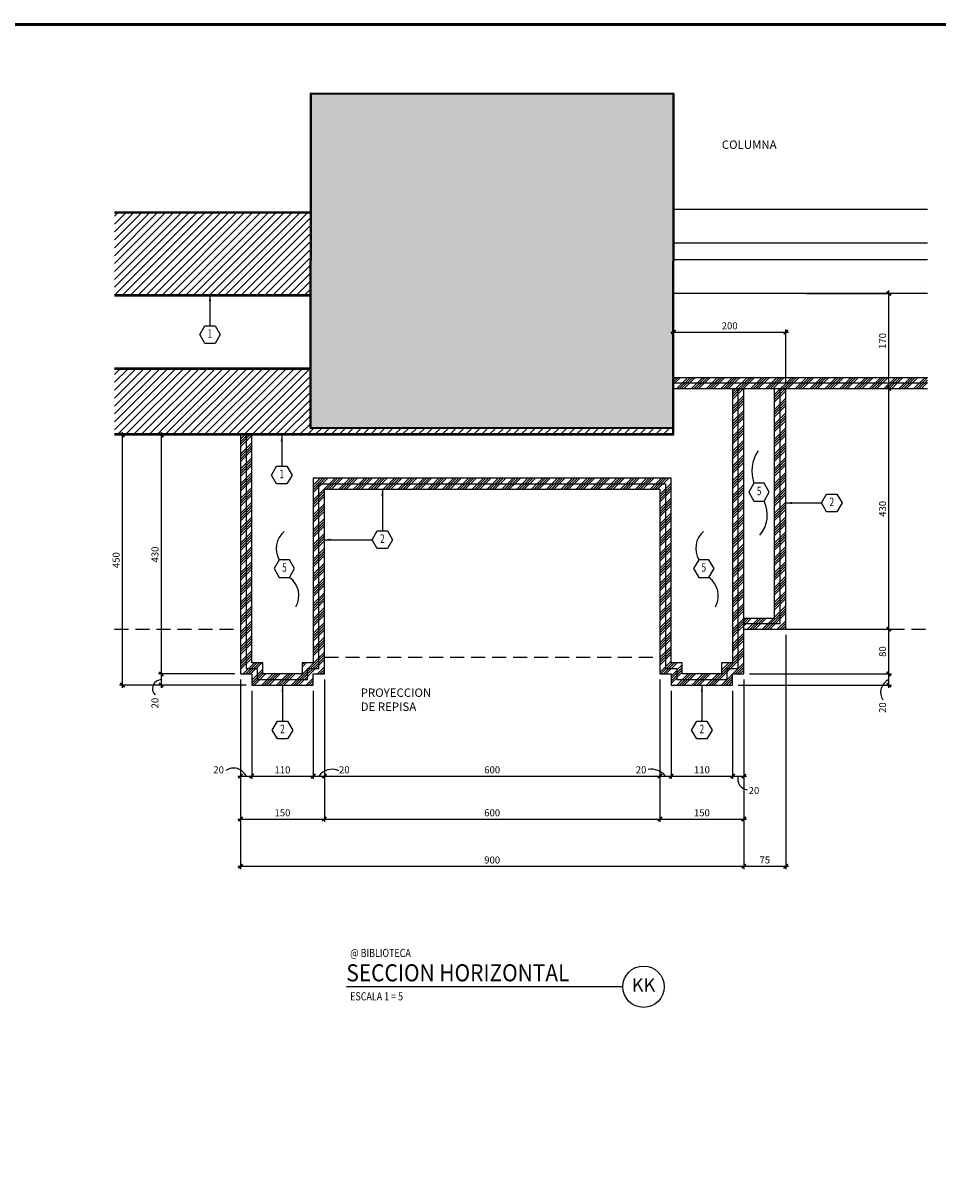
# Model space of a CAD drawing. Extents: x -417 to -14, y 6973 to 7071.
# Drawn here: x -125 to -109, y 7051 to 7071 of the extents above; entities that cross this region are included whole.
import ezdxf
from ezdxf.enums import TextEntityAlignment as Align

# ---------------------------------------------------------------- set-up
doc = ezdxf.new("R2010")
doc.units = 0
doc.header["$MEASUREMENT"] = 0
doc.header["$PDMODE"] = 34
doc.linetypes.add('HIDDEN', pattern=[0.375, 0.25, -0.125])
doc.layers.get('0').update_dxf_attribs({"linetype": 'CONTINUOUS'})
doc.layers.get('DEFPOINTS').update_dxf_attribs({"linetype": 'CONTINUOUS'})
for name, color, linetype in [('ACO', 5, 'CONTINUOUS'), ('AWA', 1, 'CONTINUOUS'), ('awamw', 4, 'CONTINUOUS'), ('FDIM', 7, 'CONTINUOUS'), ('FLINE', 7, 'CONTINUOUS'), ('ICLSE', 3, 'CONTINUOUS'), ('ITB', 1, 'CONTINUOUS'), ('IWAMW', 2, 'CONTINUOUS'), ('IWANO', 2, 'CONTINUOUS'), ('LTAG', 3, 'CONTINUOUS'), ('MLINE', 3, 'CONTINUOUS'), ('STAG', 2, 'CONTINUOUS')]:
    doc.layers.add(name, color=color, linetype=linetype)
doc.styles.add('DIM', font='SIMPLEX.SHX', dxfattribs={"width": 0.65})
doc.styles.add('HELV', font='helv.shx')
doc.styles.add('HEXTAG1', font='SIMPLEX', dxfattribs={"width": 0.7})
doc.styles.add('ROMAND', font='ROMAND.SHX')
doc.styles.add('SIMPLEX', font='SIMPLEX.SHX')
doc.dimstyles.new('1-5', dxfattribs={"dimscale": 0.05, "dimtxt": 2.5, "dimasz": 1.5, "dimexe": 1, "dimexo": 2, "dimgap": 1, "dimtad": 1, "dimdec": 4, "dimlfac": 100, "dimrnd": 10, "dimzin": 12, "dimdsep": 46, "dimtxsty": 'SIMPLEX', "dimblk": 'ARCHTICK', "dimcen": 0.09, "dimdle": 1, "dimclrd": 7, "dimclre": 7, "dimclrt": 2, "dimaunit": 1, "dimadec": 0, "dimazin": 0, "dimtfac": 0.8, "dimtdec": 4, "dimtix": 1, "dimtmove": 2, "dimatfit": 3, "dimldrblk": 'OBLIQUE', "dimfxl": 0, "dimtolj": 1, "dimtzin": 12, "dimarcsym": 0})

# ---------------------------------------------------------------- blocks, each defined once
blk = doc.blocks.new('ITEMDISC')
at = {"color": 2, "linetype": 'ByBlock'}
blk.add_lwpolyline([(-3.6, 6.24), (-7.21, 0), (-3.6, -6.24), (3.6, -6.24), (7.21, 0), (3.6, 6.24)], close=True, dxfattribs=at)
at = {"color": 2, "linetype": 'ByBlock', "style": 'HEXTAG1', "width": 0.7}
blk.add_attdef('#', text='', height=5.99, dxfattribs=at).set_placement((0, 0), align=Align.MIDDLE)
blk = doc.blocks.new('_ARCHTICK')
at = {"color": 1, "linetype": 'ByBlock', "ltscale": 0.5, "const_width": 0.4}
blk.add_lwpolyline([(-0.5, -0.5), (0.5, 0.5)], dxfattribs=at)
blk = doc.blocks.new('*D236')
at = {"layer": 'DEFPOINTS', "color": 0}
for p in [(-121.395, 7063.856), (-122.812, 7059.588), (-121.395, 7059.588)]:
    blk.add_point(p, dxfattribs=at)
at = {"layer": 'FDIM', "color": 7, "lineweight": -2}
for p, q in [((-121.495, 7063.856), (-122.862, 7063.856)), ((-122.812, 7063.906), (-122.812, 7059.538)), ((-121.495, 7059.588), (-122.862, 7059.588))]:
    blk.add_line(p, q, dxfattribs=at)
at = {"layer": 'FDIM', "color": 7, "lineweight": -2, "xscale": 0.07500000000000001, "yscale": 0.07500000000000001, "zscale": 0.07500000000000001}
for p, rotation in [((-122.812, 7063.856), 90), ((-122.812, 7059.588), 270)]:
    blk.add_blockref('_ARCHTICK', p, dxfattribs=dict(at, rotation=rotation))
at = {"layer": 'FDIM', "color": 2, "insert": (-122.925, 7061.722), "char_height": 0.125, "attachment_point": 5, "rotation": 90, "style": 'SIMPLEX'}
blk.add_mtext('\\A1;430', dxfattribs=at)
blk = doc.blocks.new('_OBLIQUE')
at = {"color": 0, "linetype": 'ByBlock'}
blk.add_line((-0.5, -0.5), (0.5, 0.5), dxfattribs=at)
blk = doc.blocks.new('*D237')
at = {"layer": 'DEFPOINTS', "color": 0}
for p in [(-121.395, 7059.588), (-122.812, 7059.388), (-121.195, 7059.388)]:
    blk.add_point(p, dxfattribs=at)
at = {"layer": 'FDIM', "color": 7, "lineweight": -2}
for p, q in [((-121.495, 7059.588), (-122.862, 7059.588)), ((-122.812, 7059.638), (-122.812, 7059.338)), ((-121.295, 7059.388), (-122.862, 7059.388))]:
    blk.add_line(p, q, dxfattribs=at)
at = {"layer": 'FDIM', "color": 7, "lineweight": -2, "xscale": 0.07500000000000001, "yscale": 0.07500000000000001, "zscale": 0.07500000000000001}
for p, rotation in [((-122.812, 7059.588), 90), ((-122.812, 7059.388), 270)]:
    blk.add_blockref('_ARCHTICK', p, dxfattribs=dict(at, rotation=rotation))
at = {"layer": 'FDIM', "color": 2, "insert": (-122.925, 7059.067), "char_height": 0.125, "attachment_point": 5, "rotation": 90, "style": 'SIMPLEX'}
blk.add_mtext('\\A1;20', dxfattribs=at)
blk = doc.blocks.new('*D238')
at = {"layer": 'DEFPOINTS', "color": 0}
for p in [(-123.508, 7063.856), (-121.395, 7063.856), (-121.195, 7059.388)]:
    blk.add_point(p, dxfattribs=at)
at = {"layer": 'FDIM', "color": 7, "lineweight": -2}
for p, q in [((-121.495, 7063.856), (-123.558, 7063.856)), ((-123.508, 7059.338), (-123.508, 7063.906)), ((-121.295, 7059.388), (-123.558, 7059.388))]:
    blk.add_line(p, q, dxfattribs=at)
at = {"layer": 'FDIM', "color": 7, "lineweight": -2, "xscale": 0.07500000000000001, "yscale": 0.07500000000000001, "zscale": 0.07500000000000001}
for p, rotation in [((-123.508, 7063.856), 90), ((-123.508, 7059.388), 270)]:
    blk.add_blockref('_ARCHTICK', p, dxfattribs=dict(at, rotation=rotation))
at = {"layer": 'FDIM', "color": 2, "insert": (-123.62, 7061.622), "char_height": 0.125, "attachment_point": 5, "rotation": 90, "style": 'SIMPLEX'}
blk.add_mtext('\\A1;450', dxfattribs=at)
blk = doc.blocks.new('*D239')
at = {"layer": 'DEFPOINTS', "color": 0}
for p in [(-121.395, 7059.588), (-121.195, 7059.388), (-121.195, 7057.763)]:
    blk.add_point(p, dxfattribs=at)
at = {"layer": 'FDIM', "color": 7, "lineweight": -2}
for p, q in [((-121.395, 7059.488), (-121.395, 7057.713)), ((-121.195, 7059.288), (-121.195, 7057.713)), ((-121.445, 7057.763), (-121.145, 7057.763))]:
    blk.add_line(p, q, dxfattribs=at)
at = {"layer": 'FDIM', "color": 7, "lineweight": -2, "xscale": 0.07500000000000001, "yscale": 0.07500000000000001, "zscale": 0.07500000000000001, "rotation": 180}
blk.add_blockref('_ARCHTICK', (-121.395, 7057.763), dxfattribs=at)
at = {"layer": 'FDIM', "color": 7, "lineweight": -2, "xscale": 0.07500000000000001, "yscale": 0.07500000000000001, "zscale": 0.07500000000000001}
blk.add_blockref('_ARCHTICK', (-121.195, 7057.763), dxfattribs=at)
at = {"layer": 'FDIM', "color": 2, "insert": (-121.787, 7057.875), "char_height": 0.125, "attachment_point": 5, "style": 'SIMPLEX'}
blk.add_mtext('\\A1;20', dxfattribs=at)
blk = doc.blocks.new('*D240')
at = {"layer": 'DEFPOINTS', "color": 0}
for p in [(-121.195, 7059.388), (-120.095, 7059.388), (-120.095, 7057.763)]:
    blk.add_point(p, dxfattribs=at)
at = {"layer": 'FDIM', "color": 7, "lineweight": -2}
for p, q in [((-121.195, 7059.288), (-121.195, 7057.713)), ((-120.095, 7059.288), (-120.095, 7057.713)), ((-121.245, 7057.763), (-120.045, 7057.763))]:
    blk.add_line(p, q, dxfattribs=at)
at = {"layer": 'FDIM', "color": 7, "lineweight": -2, "xscale": 0.07500000000000001, "yscale": 0.07500000000000001, "zscale": 0.07500000000000001, "rotation": 180}
blk.add_blockref('_ARCHTICK', (-121.195, 7057.763), dxfattribs=at)
at = {"layer": 'FDIM', "color": 7, "lineweight": -2, "xscale": 0.07500000000000001, "yscale": 0.07500000000000001, "zscale": 0.07500000000000001}
blk.add_blockref('_ARCHTICK', (-120.095, 7057.763), dxfattribs=at)
at = {"layer": 'FDIM', "color": 2, "insert": (-120.645, 7057.875), "char_height": 0.125, "attachment_point": 5, "style": 'SIMPLEX'}
blk.add_mtext('\\A1;110', dxfattribs=at)
blk = doc.blocks.new('*D241')
at = {"layer": 'DEFPOINTS', "color": 0}
for p in [(-119.895, 7059.588), (-120.095, 7059.388), (-119.895, 7057.763)]:
    blk.add_point(p, dxfattribs=at)
at = {"layer": 'FDIM', "color": 7, "lineweight": -2}
for p, q in [((-119.895, 7059.488), (-119.895, 7057.713)), ((-120.095, 7059.288), (-120.095, 7057.713)), ((-120.145, 7057.763), (-119.845, 7057.763))]:
    blk.add_line(p, q, dxfattribs=at)
at = {"layer": 'FDIM', "color": 7, "lineweight": -2, "xscale": 0.07500000000000001, "yscale": 0.07500000000000001, "zscale": 0.07500000000000001, "rotation": 180}
blk.add_blockref('_ARCHTICK', (-120.095, 7057.763), dxfattribs=at)
at = {"layer": 'FDIM', "color": 7, "lineweight": -2, "xscale": 0.07500000000000001, "yscale": 0.07500000000000001, "zscale": 0.07500000000000001}
blk.add_blockref('_ARCHTICK', (-119.895, 7057.763), dxfattribs=at)
at = {"layer": 'FDIM', "color": 2, "insert": (-119.539, 7057.875), "char_height": 0.125, "attachment_point": 5, "style": 'SIMPLEX'}
blk.add_mtext('\\A1;20', dxfattribs=at)
blk = doc.blocks.new('*D242')
at = {"layer": 'DEFPOINTS', "color": 0}
for p in [(-119.895, 7059.588), (-113.895, 7059.588), (-113.895, 7057.763)]:
    blk.add_point(p, dxfattribs=at)
at = {"layer": 'FDIM', "color": 7, "lineweight": -2}
for p, q in [((-119.895, 7059.488), (-119.895, 7057.713)), ((-113.895, 7059.488), (-113.895, 7057.713)), ((-119.945, 7057.763), (-113.845, 7057.763))]:
    blk.add_line(p, q, dxfattribs=at)
at = {"layer": 'FDIM', "color": 7, "lineweight": -2, "xscale": 0.07500000000000001, "yscale": 0.07500000000000001, "zscale": 0.07500000000000001, "rotation": 180}
blk.add_blockref('_ARCHTICK', (-119.895, 7057.763), dxfattribs=at)
at = {"layer": 'FDIM', "color": 7, "lineweight": -2, "xscale": 0.07500000000000001, "yscale": 0.07500000000000001, "zscale": 0.07500000000000001}
blk.add_blockref('_ARCHTICK', (-113.895, 7057.763), dxfattribs=at)
at = {"layer": 'FDIM', "color": 2, "insert": (-116.895, 7057.875), "char_height": 0.125, "attachment_point": 5, "style": 'SIMPLEX'}
blk.add_mtext('\\A1;600', dxfattribs=at)
blk = doc.blocks.new('*D243')
at = {"layer": 'DEFPOINTS', "color": 0}
for p in [(-113.895, 7059.588), (-113.695, 7059.388), (-113.695, 7057.763)]:
    blk.add_point(p, dxfattribs=at)
at = {"layer": 'FDIM', "color": 7, "lineweight": -2}
for p, q in [((-113.895, 7059.488), (-113.895, 7057.713)), ((-113.695, 7059.288), (-113.695, 7057.713)), ((-113.945, 7057.763), (-113.645, 7057.763))]:
    blk.add_line(p, q, dxfattribs=at)
at = {"layer": 'FDIM', "color": 7, "lineweight": -2, "xscale": 0.07500000000000001, "yscale": 0.07500000000000001, "zscale": 0.07500000000000001, "rotation": 180}
blk.add_blockref('_ARCHTICK', (-113.895, 7057.763), dxfattribs=at)
at = {"layer": 'FDIM', "color": 7, "lineweight": -2, "xscale": 0.07500000000000001, "yscale": 0.07500000000000001, "zscale": 0.07500000000000001}
blk.add_blockref('_ARCHTICK', (-113.695, 7057.763), dxfattribs=at)
at = {"layer": 'FDIM', "color": 2, "insert": (-114.233, 7057.875), "char_height": 0.125, "attachment_point": 5, "style": 'SIMPLEX'}
blk.add_mtext('\\A1;20', dxfattribs=at)
blk = doc.blocks.new('*D244')
at = {"layer": 'DEFPOINTS', "color": 0}
for p in [(-113.695, 7059.388), (-112.595, 7059.388), (-112.595, 7057.763)]:
    blk.add_point(p, dxfattribs=at)
at = {"layer": 'FDIM', "color": 7, "lineweight": -2}
for p, q in [((-113.695, 7059.288), (-113.695, 7057.713)), ((-112.595, 7059.288), (-112.595, 7057.713)), ((-113.745, 7057.763), (-112.545, 7057.763))]:
    blk.add_line(p, q, dxfattribs=at)
at = {"layer": 'FDIM', "color": 7, "lineweight": -2, "xscale": 0.07500000000000001, "yscale": 0.07500000000000001, "zscale": 0.07500000000000001, "rotation": 180}
blk.add_blockref('_ARCHTICK', (-113.695, 7057.763), dxfattribs=at)
at = {"layer": 'FDIM', "color": 7, "lineweight": -2, "xscale": 0.07500000000000001, "yscale": 0.07500000000000001, "zscale": 0.07500000000000001}
blk.add_blockref('_ARCHTICK', (-112.595, 7057.763), dxfattribs=at)
at = {"layer": 'FDIM', "color": 2, "insert": (-113.145, 7057.875), "char_height": 0.125, "attachment_point": 5, "style": 'SIMPLEX'}
blk.add_mtext('\\A1;110', dxfattribs=at)
blk = doc.blocks.new('*D245')
at = {"layer": 'DEFPOINTS', "color": 0}
for p in [(-112.395, 7059.588), (-112.595, 7059.388), (-112.395, 7057.763)]:
    blk.add_point(p, dxfattribs=at)
at = {"layer": 'FDIM', "color": 7, "lineweight": -2}
for p, q in [((-112.395, 7059.488), (-112.395, 7057.713)), ((-112.595, 7059.288), (-112.595, 7057.713)), ((-112.645, 7057.763), (-112.345, 7057.763))]:
    blk.add_line(p, q, dxfattribs=at)
at = {"layer": 'FDIM', "color": 7, "lineweight": -2, "xscale": 0.07500000000000001, "yscale": 0.07500000000000001, "zscale": 0.07500000000000001, "rotation": 180}
blk.add_blockref('_ARCHTICK', (-112.595, 7057.763), dxfattribs=at)
at = {"layer": 'FDIM', "color": 7, "lineweight": -2, "xscale": 0.07500000000000001, "yscale": 0.07500000000000001, "zscale": 0.07500000000000001}
blk.add_blockref('_ARCHTICK', (-112.395, 7057.763), dxfattribs=at)
at = {"layer": 'FDIM', "color": 2, "insert": (-112.214, 7057.504), "char_height": 0.125, "attachment_point": 5, "style": 'SIMPLEX'}
blk.add_mtext('\\A1;20', dxfattribs=at)
blk = doc.blocks.new('*D246')
at = {"layer": 'DEFPOINTS', "color": 0}
for p in [(-111.645, 7060.388), (-112.395, 7059.588), (-111.645, 7056.151)]:
    blk.add_point(p, dxfattribs=at)
at = {"layer": 'FDIM', "color": 7, "lineweight": -2}
for p, q in [((-111.645, 7060.288), (-111.645, 7056.101)), ((-112.395, 7059.488), (-112.395, 7056.101)), ((-112.445, 7056.151), (-111.595, 7056.151))]:
    blk.add_line(p, q, dxfattribs=at)
at = {"layer": 'FDIM', "color": 7, "lineweight": -2, "xscale": 0.07500000000000001, "yscale": 0.07500000000000001, "zscale": 0.07500000000000001, "rotation": 180}
blk.add_blockref('_ARCHTICK', (-112.395, 7056.151), dxfattribs=at)
at = {"layer": 'FDIM', "color": 7, "lineweight": -2, "xscale": 0.07500000000000001, "yscale": 0.07500000000000001, "zscale": 0.07500000000000001}
blk.add_blockref('_ARCHTICK', (-111.645, 7056.151), dxfattribs=at)
at = {"layer": 'FDIM', "color": 2, "insert": (-112.02, 7056.264), "char_height": 0.125, "attachment_point": 5, "style": 'SIMPLEX'}
blk.add_mtext('\\A1;75', dxfattribs=at)
blk = doc.blocks.new('ARWHD-SD')
blk.add_solid([(4.5, -0.75), (4.5, 0.75), (0, 0)])
blk = doc.blocks.new('*D248')
at = {"layer": 'DEFPOINTS', "color": 0}
for p in [(-112.395, 7059.588), (-109.803, 7059.588), (-112.595, 7059.388)]:
    blk.add_point(p, dxfattribs=at)
at = {"layer": 'FDIM', "color": 7, "lineweight": -2}
for p, q in [((-112.295, 7059.588), (-109.753, 7059.588)), ((-109.803, 7059.338), (-109.803, 7059.638)), ((-112.495, 7059.388), (-109.753, 7059.388))]:
    blk.add_line(p, q, dxfattribs=at)
at = {"layer": 'FDIM', "color": 7, "lineweight": -2, "xscale": 0.07500000000000001, "yscale": 0.07500000000000001, "zscale": 0.07500000000000001}
for p, rotation in [((-109.803, 7059.588), 90), ((-109.803, 7059.388), 270)]:
    blk.add_blockref('_ARCHTICK', p, dxfattribs=dict(at, rotation=rotation))
at = {"layer": 'FDIM', "color": 2, "insert": (-109.915, 7058.986), "char_height": 0.125, "attachment_point": 5, "rotation": 90, "style": 'SIMPLEX'}
blk.add_mtext('\\A1;20', dxfattribs=at)
blk = doc.blocks.new('*D249')
at = {"layer": 'DEFPOINTS', "color": 0}
for p in [(-111.645, 7060.388), (-109.803, 7060.388), (-112.395, 7059.588)]:
    blk.add_point(p, dxfattribs=at)
at = {"layer": 'FDIM', "color": 7, "lineweight": -2}
for p, q in [((-111.545, 7060.388), (-109.753, 7060.388)), ((-109.803, 7059.538), (-109.803, 7060.438)), ((-112.295, 7059.588), (-109.753, 7059.588))]:
    blk.add_line(p, q, dxfattribs=at)
at = {"layer": 'FDIM', "color": 7, "lineweight": -2, "xscale": 0.07500000000000001, "yscale": 0.07500000000000001, "zscale": 0.07500000000000001}
for p, rotation in [((-109.803, 7060.388), 90), ((-109.803, 7059.588), 270)]:
    blk.add_blockref('_ARCHTICK', p, dxfattribs=dict(at, rotation=rotation))
at = {"layer": 'FDIM', "color": 2, "insert": (-109.915, 7059.988), "char_height": 0.125, "attachment_point": 5, "rotation": 90, "style": 'SIMPLEX'}
blk.add_mtext('\\A1;80', dxfattribs=at)
blk = doc.blocks.new('*D250')
at = {"layer": 'DEFPOINTS', "color": 0}
for p in [(-111.645, 7064.688), (-109.803, 7064.688), (-111.645, 7060.388)]:
    blk.add_point(p, dxfattribs=at)
at = {"layer": 'FDIM', "color": 7, "lineweight": -2}
for p, q in [((-111.545, 7064.688), (-109.753, 7064.688)), ((-109.803, 7060.338), (-109.803, 7064.738)), ((-111.545, 7060.388), (-109.753, 7060.388))]:
    blk.add_line(p, q, dxfattribs=at)
at = {"layer": 'FDIM', "color": 7, "lineweight": -2, "xscale": 0.07500000000000001, "yscale": 0.07500000000000001, "zscale": 0.07500000000000001}
for p, rotation in [((-109.803, 7064.688), 90), ((-109.803, 7060.388), 270)]:
    blk.add_blockref('_ARCHTICK', p, dxfattribs=dict(at, rotation=rotation))
at = {"layer": 'FDIM', "color": 2, "insert": (-109.915, 7062.538), "char_height": 0.125, "attachment_point": 5, "rotation": 90, "style": 'SIMPLEX'}
blk.add_mtext('\\A1;430', dxfattribs=at)
blk = doc.blocks.new('*D251')
at = {"layer": 'DEFPOINTS', "color": 0}
for p in [(-111.382, 7066.388), (-109.803, 7066.388), (-111.645, 7064.688)]:
    blk.add_point(p, dxfattribs=at)
at = {"layer": 'FDIM', "color": 7, "lineweight": -2}
for p, q in [((-111.282, 7066.388), (-109.753, 7066.388)), ((-109.803, 7064.638), (-109.803, 7066.438)), ((-111.545, 7064.688), (-109.753, 7064.688))]:
    blk.add_line(p, q, dxfattribs=at)
at = {"layer": 'FDIM', "color": 7, "lineweight": -2, "xscale": 0.07500000000000001, "yscale": 0.07500000000000001, "zscale": 0.07500000000000001}
for p, rotation in [((-109.803, 7066.388), 90), ((-109.803, 7064.688), 270)]:
    blk.add_blockref('_ARCHTICK', p, dxfattribs=dict(at, rotation=rotation))
at = {"layer": 'FDIM', "color": 2, "insert": (-109.915, 7065.538), "char_height": 0.125, "attachment_point": 5, "rotation": 90, "style": 'SIMPLEX'}
blk.add_mtext('\\A1;170', dxfattribs=at)
blk = doc.blocks.new('*D252')
at = {"layer": 'DEFPOINTS', "color": 0}
for p in [(-111.645, 7065.695), (-113.651, 7064.888), (-111.645, 7064.688)]:
    blk.add_point(p, dxfattribs=at)
at = {"layer": 'FDIM', "color": 7, "lineweight": -2}
for p, q in [((-113.701, 7065.695), (-111.595, 7065.695)), ((-113.651, 7064.988), (-113.651, 7065.745)), ((-111.645, 7064.788), (-111.645, 7065.745))]:
    blk.add_line(p, q, dxfattribs=at)
at = {"layer": 'FDIM', "color": 7, "lineweight": -2, "xscale": 0.07500000000000001, "yscale": 0.07500000000000001, "zscale": 0.07500000000000001, "rotation": 180}
blk.add_blockref('_ARCHTICK', (-113.651, 7065.695), dxfattribs=at)
at = {"layer": 'FDIM', "color": 7, "lineweight": -2, "xscale": 0.07500000000000001, "yscale": 0.07500000000000001, "zscale": 0.07500000000000001}
blk.add_blockref('_ARCHTICK', (-111.645, 7065.695), dxfattribs=at)
at = {"layer": 'FDIM', "color": 2, "insert": (-112.648, 7065.808), "char_height": 0.125, "attachment_point": 5, "style": 'SIMPLEX'}
blk.add_mtext('\\A1;200', dxfattribs=at)
blk = doc.blocks.new('*D253')
at = {"layer": 'DEFPOINTS', "color": 0}
for p in [(-121.395, 7059.588), (-119.895, 7059.588), (-119.895, 7056.996)]:
    blk.add_point(p, dxfattribs=at)
at = {"layer": 'FDIM', "color": 7, "lineweight": -2}
for p, q in [((-121.395, 7059.488), (-121.395, 7056.946)), ((-119.895, 7059.488), (-119.895, 7056.946)), ((-121.445, 7056.996), (-119.845, 7056.996))]:
    blk.add_line(p, q, dxfattribs=at)
at = {"layer": 'FDIM', "color": 7, "lineweight": -2, "xscale": 0.07500000000000001, "yscale": 0.07500000000000001, "zscale": 0.07500000000000001, "rotation": 180}
blk.add_blockref('_ARCHTICK', (-121.395, 7056.996), dxfattribs=at)
at = {"layer": 'FDIM', "color": 7, "lineweight": -2, "xscale": 0.07500000000000001, "yscale": 0.07500000000000001, "zscale": 0.07500000000000001}
blk.add_blockref('_ARCHTICK', (-119.895, 7056.996), dxfattribs=at)
at = {"layer": 'FDIM', "color": 2, "insert": (-120.645, 7057.108), "char_height": 0.125, "attachment_point": 5, "style": 'SIMPLEX'}
blk.add_mtext('\\A1;150', dxfattribs=at)
blk = doc.blocks.new('*D254')
at = {"layer": 'DEFPOINTS', "color": 0}
for p in [(-119.895, 7059.588), (-113.895, 7059.588), (-113.895, 7056.996)]:
    blk.add_point(p, dxfattribs=at)
at = {"layer": 'FDIM', "color": 7, "lineweight": -2}
for p, q in [((-119.895, 7059.488), (-119.895, 7056.946)), ((-113.895, 7059.488), (-113.895, 7056.946)), ((-119.945, 7056.996), (-113.845, 7056.996))]:
    blk.add_line(p, q, dxfattribs=at)
at = {"layer": 'FDIM', "color": 7, "lineweight": -2, "xscale": 0.07500000000000001, "yscale": 0.07500000000000001, "zscale": 0.07500000000000001, "rotation": 180}
blk.add_blockref('_ARCHTICK', (-119.895, 7056.996), dxfattribs=at)
at = {"layer": 'FDIM', "color": 7, "lineweight": -2, "xscale": 0.07500000000000001, "yscale": 0.07500000000000001, "zscale": 0.07500000000000001}
blk.add_blockref('_ARCHTICK', (-113.895, 7056.996), dxfattribs=at)
at = {"layer": 'FDIM', "color": 2, "insert": (-116.895, 7057.108), "char_height": 0.125, "attachment_point": 5, "style": 'SIMPLEX'}
blk.add_mtext('\\A1;600', dxfattribs=at)
blk = doc.blocks.new('*D255')
at = {"layer": 'DEFPOINTS', "color": 0}
for p in [(-113.895, 7059.588), (-112.395, 7059.588), (-112.395, 7056.996)]:
    blk.add_point(p, dxfattribs=at)
at = {"layer": 'FDIM', "color": 7, "lineweight": -2}
for p, q in [((-113.895, 7059.488), (-113.895, 7056.946)), ((-112.395, 7059.488), (-112.395, 7056.946)), ((-113.945, 7056.996), (-112.345, 7056.996))]:
    blk.add_line(p, q, dxfattribs=at)
at = {"layer": 'FDIM', "color": 7, "lineweight": -2, "xscale": 0.07500000000000001, "yscale": 0.07500000000000001, "zscale": 0.07500000000000001, "rotation": 180}
blk.add_blockref('_ARCHTICK', (-113.895, 7056.996), dxfattribs=at)
at = {"layer": 'FDIM', "color": 7, "lineweight": -2, "xscale": 0.07500000000000001, "yscale": 0.07500000000000001, "zscale": 0.07500000000000001}
blk.add_blockref('_ARCHTICK', (-112.395, 7056.996), dxfattribs=at)
at = {"layer": 'FDIM', "color": 2, "insert": (-113.145, 7057.108), "char_height": 0.125, "attachment_point": 5, "style": 'SIMPLEX'}
blk.add_mtext('\\A1;150', dxfattribs=at)
blk = doc.blocks.new('*D256')
at = {"layer": 'DEFPOINTS', "color": 0}
for p in [(-121.395, 7059.588), (-112.395, 7059.588), (-112.395, 7056.151)]:
    blk.add_point(p, dxfattribs=at)
at = {"layer": 'FDIM', "color": 7, "lineweight": -2}
for p, q in [((-121.395, 7059.488), (-121.395, 7056.101)), ((-112.395, 7059.488), (-112.395, 7056.101)), ((-121.445, 7056.151), (-112.345, 7056.151))]:
    blk.add_line(p, q, dxfattribs=at)
at = {"layer": 'FDIM', "color": 7, "lineweight": -2, "xscale": 0.07500000000000001, "yscale": 0.07500000000000001, "zscale": 0.07500000000000001, "rotation": 180}
blk.add_blockref('_ARCHTICK', (-121.395, 7056.151), dxfattribs=at)
at = {"layer": 'FDIM', "color": 7, "lineweight": -2, "xscale": 0.07500000000000001, "yscale": 0.07500000000000001, "zscale": 0.07500000000000001}
blk.add_blockref('_ARCHTICK', (-112.395, 7056.151), dxfattribs=at)
at = {"layer": 'FDIM', "color": 2, "insert": (-116.895, 7056.264), "char_height": 0.125, "attachment_point": 5, "style": 'SIMPLEX'}
blk.add_mtext('\\A1;900', dxfattribs=at)
blk = doc.blocks.new('TAG-HOR')
blk.add_circle((5.314, 0), 0.37)
at = {"layer": 'LTAG', "color": 7}
blk.add_line((4.944, 0), (0, 0), dxfattribs=at)
at = {"layer": 'LTAG', "color": 3, "style": 'HELV'}
blk.add_attdef('TAG1', text='', height=0.305, dxfattribs=at).set_placement((0, 0.249), align=Align.MIDDLE_LEFT)
blk.add_attdef('TAG1', text='', height=0.305, dxfattribs=at).set_placement((5.314, 0), align=Align.MIDDLE)
at = {"layer": 'STAG', "width": 0.8}
for style, p in [('HELV', (0.069, 0.603)), ('ROMAND', (0.069, -0.172))]:
    blk.add_attdef('TAG1', text='', height=0.146, dxfattribs=dict(at, style=style)).set_placement(p, align=Align.MIDDLE_LEFT)

msp = doc.modelspace()

# ---------------------------------------------------------------- hatches: boundary and pattern name
msp.add_hatch(color=252).paths.add_polyline_path([(-113.66524482, 7069.94560226), (-120.12524084, 7069.95276704), (-120.13185107, 7063.99277071), (-113.67185505, 7063.98560593)])
at = {"layer": 'FDIM'}
h = msp.add_hatch(dxfattribs=at)
h.set_pattern_fill('ANSI34', color=256, scale=0.25, style=0)
h.paths.add_polyline_path([(-121.29522065, 7063.85591506), (-121.39522065, 7063.85591506), (-121.39522065, 7059.58767494), (-121.19522065, 7059.58767494), (-121.19522065, 7059.38767494), (-120.09522065, 7059.38767494), (-120.09522065, 7059.58767494), (-119.89522065, 7059.58767494), (-119.89522065, 7062.88767494), (-113.89522065, 7062.88767494), (-113.89522065, 7059.58767494), (-113.69522065, 7059.58767494), (-113.69522065, 7059.38767494), (-112.59522065, 7059.38767494), (-112.59522065, 7059.58767494), (-112.39522065, 7059.58767494), (-112.39522065, 7064.68767494), (-112.49522065, 7064.68767494), (-112.49522065, 7059.68767494), (-112.69522065, 7059.68767494), (-112.69522065, 7059.48767494), (-113.59522065, 7059.48767494), (-113.59522065, 7059.68767494), (-113.79522065, 7059.68767494), (-113.79522065, 7062.98767494), (-119.99522065, 7062.98767494), (-119.99522065, 7059.68767494), (-120.19522065, 7059.68767494), (-120.19522065, 7059.48767494), (-121.09522065, 7059.48767494), (-121.09522065, 7059.68767494), (-121.29522065, 7059.68767494)])
h.paths.add_polyline_path([(-121.19522065, 7063.85591506), (-121.29522065, 7063.85591506), (-121.29522065, 7059.68767494), (-121.09522065, 7059.68767494), (-121.09522065, 7059.48767494), (-120.19522065, 7059.48767494), (-120.19522065, 7059.68767494), (-119.99522065, 7059.68767494), (-119.99522065, 7062.98767494), (-113.79522065, 7062.98767494), (-113.79522065, 7059.68767494), (-113.59522065, 7059.68767494), (-113.59522065, 7059.48767494), (-112.69522065, 7059.48767494), (-112.69522065, 7059.68767494), (-112.49522065, 7059.68767494), (-112.49522065, 7064.68767494), (-112.59522065, 7064.68767494), (-112.59522065, 7059.78767494), (-112.79522065, 7059.78767494), (-112.79522065, 7059.58767494), (-113.49522065, 7059.58767494), (-113.49522065, 7059.78767494), (-113.69522065, 7059.78767494), (-113.69522065, 7063.08767494), (-120.09522065, 7063.08767494), (-120.09522065, 7059.78767494), (-120.29522065, 7059.78767494), (-120.29522065, 7059.58767494), (-120.99522065, 7059.58767494), (-120.99522065, 7059.78767494), (-121.19522065, 7059.78767494)])
h.paths.add_polyline_path([(-111.74522065, 7064.68767494), (-111.84522065, 7064.68767494), (-111.84522065, 7060.58767494), (-112.39522065, 7060.58767494), (-112.39522065, 7060.48767494), (-111.74522065, 7060.48767494)], flags=16)
h.paths.add_polyline_path([(-111.64522065, 7064.68767494), (-111.74522065, 7064.68767494), (-111.74522065, 7060.48767494), (-112.39522065, 7060.48767494), (-112.39522065, 7060.38767494), (-111.64522065, 7060.38767494)])
h.paths.add_polyline_path([(-109.1118798, 7064.78767494), (-113.65096546, 7064.78767494), (-113.65107637, 7064.68767494), (-109.1118798, 7064.68767494)])
h.paths.add_polyline_path([(-109.1118798, 7064.88767494), (-113.65085455, 7064.88767494), (-113.65096546, 7064.78767494), (-109.1118798, 7064.78767494)])
at = {"layer": 'ICLSE'}
h = msp.add_hatch(dxfattribs=at)
h.set_pattern_fill('_USER', color=8, scale=0.1, angle=45, style=0, pattern_type=0)
h.set_pattern_definition([(45, (0, 0), (-0.0707106781, 0.0707106781), [])])
h.paths.add_polyline_path([(-123.64789304, 7065.03591506), (-123.64789304, 7063.87591506), (-113.67187724, 7063.87591506), (-113.67188009, 7063.96560595), (-120.15187324, 7063.9727929), (-120.15069413, 7065.03591506)])
h.paths.add_polyline_path([(-120.14760469, 7067.82145651), (-123.64789304, 7067.82145651), (-123.64789304, 7066.36145651), (-120.14922398, 7066.36145651)])

# ---------------------------------------------------------------- linework, layer by layer
at = {"layer": 'ACO'}
for points in [[(-113.64522265, 7069.96558007), (-113.65187724, 7063.96558376), (-120.15187324, 7063.9727929), (-120.14521865, 7069.97278921)], [(-113.66524482, 7069.94560226), (-113.67185505, 7063.98560593), (-120.13185107, 7063.99277071), (-120.12524084, 7069.95276704)]]:
    msp.add_lwpolyline(points, close=True, dxfattribs=at)
at = {"layer": 'AWA'}
for p, q in [((-120.14750335, 7067.84145651), (-123.64789304, 7067.84145651)), ((-120.14750335, 7067.82145651), (-123.64789304, 7067.82145651)), ((-120.15147793, 7066.36145651), (-123.64789304, 7066.36145651)), ((-120.15147793, 7066.34145651), (-123.64789304, 7066.34145651)), ((-123.64789304, 7065.05591506), (-120.15100468, 7065.05591506)), ((-123.64789304, 7065.03591506), (-120.15100468, 7065.03591506))]:
    msp.add_line(p, q, dxfattribs=at)
for points in [[(-113.65188009, 7063.96558376), (-113.65187724, 7063.85591506), (-123.64789304, 7063.85591506)], [(-113.67188009, 7063.96558376), (-113.67187724, 7063.87591506), (-123.64789304, 7063.87591506)]]:
    msp.add_lwpolyline(points, dxfattribs=at)
at = {"layer": 'awamw'}
for p, q in [((-109.1118798, 7067.88767494), (-113.64751614, 7067.88767494)), ((-109.1118798, 7067.28767494), (-113.64751614, 7067.28767494)), ((-109.1118798, 7066.98767494), (-113.65149072, 7066.98767494)), ((-109.1118798, 7066.38767494), (-113.65149072, 7066.38767494))]:
    msp.add_line(p, q, dxfattribs=at)
at = {"layer": 'FDIM'}
for centre, radius, start, end in [((-122.80844091, 7059.32653424), 0.16118296, 91.312123126, 224.317996857), ((-109.69418247, 7059.25702693), 0.25493142, 115.210994412, 211.7251774), ((-121.51690502, 7057.66236564), 0.24327914, 24.323475224, 124.772999765), ((-119.7571071, 7057.59144938), 0.29322363, 65.374459128, 144.297140738), ((-114.04464945, 7057.56978934), 0.31524412, 37.699929307, 100.663979151), ((-112.30780251, 7057.71016731), 0.19460609, 164.379033267, 262.249022175)]:
    msp.add_arc(centre, radius, start, end, dxfattribs=at)
at = {"layer": 'ICLSE', "color": 8, "linetype": 'HIDDEN'}
for p, q in [((-123.64789304, 7060.38767494), (-121.39522065, 7060.38767494)), ((-111.64522065, 7060.38767494), (-109.1118798, 7060.38767494)), ((-119.89522065, 7059.88767494), (-113.89522065, 7059.88767494))]:
    msp.add_line(p, q, dxfattribs=at)
at = {"layer": 'ITB', "const_width": 0.05118841}
msp.add_lwpolyline([(-88.58115607, 7027.04166094), (-141.61337497, 7027.04166094), (-141.61337497, 7071.19166094), (-88.58115607, 7071.19166094)], dxfattribs=at)
at = {"layer": 'IWAMW'}
for p, q in [((-113.65085455, 7064.78767494), (-109.1118798, 7064.78767494)), ((-111.74522065, 7060.48767494), (-111.74522065, 7064.68767494)), ((-112.39522065, 7060.48767494), (-111.74522065, 7060.48767494))]:
    msp.add_line(p, q, dxfattribs=at)
msp.add_lwpolyline([(-121.29522065, 7063.85591506), (-121.29522065, 7059.68767494), (-121.09522065, 7059.68767494), (-121.09522065, 7059.48767494), (-120.19522065, 7059.48767494), (-120.19522065, 7059.68767494), (-119.99522065, 7059.68767494), (-119.99522065, 7062.98767494), (-113.79522065, 7062.98767494), (-113.79522065, 7059.68767494), (-113.59522065, 7059.68767494), (-113.59522065, 7059.48767494), (-112.69522065, 7059.48767494), (-112.69522065, 7059.68767494), (-112.49522065, 7059.68767494), (-112.49522065, 7064.68767494)], dxfattribs=at)
at = {"layer": 'IWANO', "color": 7}
for points in [[(-113.70088744, 7068.38744744, 0, 0.06232433, 0), (-113.59178988, 7068.56982508, 0, 0, 0), (-113.30591118, 7069.03985273, 0, 0, 0), (-112.83176466, 7069.03985273, 0, 0, 0)], [(-109.23053151, 7066.49291054, 0, 0.06232433, 0), (-109.12143395, 7066.3105329, 0, 0, 0), (-108.83555525, 7065.84050525, 0, 0, 0), (-108.36140874, 7065.84050525, 0, 0, 0)], [(-117.44513468, 7059.88767494, 0, 0.06232433, 0), (-117.55423224, 7059.7052973, 0, 0, 0), (-117.84011094, 7059.23526965, 0, 0, 0), (-118.31425746, 7059.23526965, 0, 0, 0)]]:
    msp.add_lwpolyline(points, format="xyseb", dxfattribs=at)
at = {"layer": 'MLINE'}
for p, q in [((-113.65085455, 7064.88767494), (-109.1118798, 7064.88767494)), ((-113.65085455, 7064.68767494), (-109.1118798, 7064.68767494)), ((-111.84522065, 7060.58767494), (-111.84522065, 7064.68767494)), ((-111.64522065, 7060.38767494), (-111.64522065, 7064.68767494)), ((-112.39522065, 7060.58767494), (-111.84522065, 7060.58767494)), ((-112.39522065, 7060.38767494), (-111.64522065, 7060.38767494))]:
    msp.add_line(p, q, dxfattribs=at)
for points in [[(-121.39522065, 7063.85591506), (-121.39522065, 7059.58767494), (-121.19522065, 7059.58767494), (-121.19522065, 7059.38767494), (-120.09522065, 7059.38767494), (-120.09522065, 7059.58767494), (-119.89522065, 7059.58767494), (-119.89522065, 7062.88767494), (-113.89522065, 7062.88767494), (-113.89522065, 7059.58767494), (-113.69522065, 7059.58767494), (-113.69522065, 7059.38767494), (-112.59522065, 7059.38767494), (-112.59522065, 7059.58767494), (-112.39522065, 7059.58767494), (-112.39522065, 7064.68767494)], [(-112.59522065, 7064.68767494), (-112.59522065, 7059.78767494), (-112.59522065, 7059.78767494), (-112.79522065, 7059.78767494), (-112.79522065, 7059.58767494), (-113.49522065, 7059.58767494), (-113.49522065, 7059.78767494), (-113.69522065, 7059.78767494), (-113.69522065, 7063.08767494), (-120.09522065, 7063.08767494), (-120.09522065, 7059.78767494), (-120.29522065, 7059.78767494), (-120.29522065, 7059.58767494), (-120.99522065, 7059.58767494), (-120.99522065, 7059.78767494), (-121.19522065, 7059.78767494), (-121.19522065, 7063.85591506)]]:
    msp.add_lwpolyline(points, dxfattribs=at)
at = {"layer": 'STAG'}
for p, q in [((-121.9420981, 7066.366342), (-121.9420981, 7065.8109002)), ((-120.65760291, 7063.85591506), (-120.65760291, 7063.30047326)), ((-118.8580453, 7062.88767494), (-118.8580453, 7062.14508746)), ((-111.64522065, 7062.64283746), (-111.0056074, 7062.64283746)), ((-119.89522065, 7061.98653285), (-119.04112839, 7061.98653285)), ((-120.64522065, 7059.38767494), (-120.64522065, 7058.74438582)), ((-113.14522065, 7059.38767494), (-113.14522065, 7058.74438582))]:
    msp.add_line(p, q, dxfattribs=at)
for centre, radius, start, end in [((-111.60434485, 7063.21131497), 0.64717134, 145.933049839, 199.532804306), ((-112.54910976, 7062.43202735), 0.57328833, 320.43211685, 25.388431002), ((-120.3537293, 7061.82967482), 0.40201992, 130.552316621, 209.852380736), ((-112.8537293, 7061.82967482), 0.40201992, 130.552316621, 209.852380736), ((-120.75382552, 7060.9856389), 0.40224294, 330.693829573, 54.338967854), ((-113.25382552, 7060.9856389), 0.40224294, 330.693829573, 54.338967854)]:
    msp.add_arc(centre, radius, start, end, dxfattribs=at)

# ---------------------------------------------------------------- block references
at = {"layer": 'FLINE'}
ref = msp.add_blockref('TAG-HOR', (-119.50270772, 7053.9992959), dxfattribs=at)
ref.add_attrib('TAG1', 'KK', dxfattribs={"layer": 'LTAG', "color": 3, "height": 0.24, "style": 'HELV'}).set_placement((-114.1886271, 7053.9992959), align=Align.MIDDLE)
ref.add_attrib('TAG1', 'SECCION HORIZONTAL', dxfattribs={"layer": 'LTAG', "color": 3, "height": 0.3048014612, "style": 'HELV', "width": 0.9}).set_placement((-119.50270772, 7054.24802962), align=Align.MIDDLE_LEFT)
ref.add_attrib('TAG1', '@ BIBLIOTECA', dxfattribs={"layer": 'STAG', "height": 0.1463047014, "style": 'HELV', "width": 0.8}).set_placement((-119.43382736, 7054.60250815), align=Align.MIDDLE_LEFT)
ref.add_attrib('TAG1', 'ESCALA 1 = 5', dxfattribs={"layer": 'STAG', "height": 0.1463047014, "style": 'ROMAND', "width": 0.8}).set_placement((-119.43382736, 7053.82749279), align=Align.MIDDLE_LEFT)
at = {"layer": 'STAG', "yscale": 0.02540012176814344, "zscale": 0.02540012176818}
for p, xscale, rotation in [((-121.9420981, 7066.366342), -0.02540012176814344, 89.9999999999641), ((-120.65760291, 7063.85591506), -0.02540012176814344, 89.9999999999641), ((-118.8580453, 7062.88767494), -0.02540012176814344, 89.9999999999641), ((-111.64522065, 7062.64283746), 0.02540012176814344, 3.589128994008206e-11), ((-119.89522065, 7061.98653285), 0.02540012176814344, 3.589128994008206e-11), ((-120.64522065, 7059.38767494), -0.02540012176814344, 89.9999999999641), ((-113.14522065, 7059.38767494), -0.02540012176814344, 89.9999999999641)]:
    msp.add_blockref('ARWHD-SD', p, dxfattribs=dict(at, xscale=xscale, rotation=rotation))
at = {"layer": 'STAG'}
ref = msp.add_blockref('ITEMDISC', (-121.9420981, 7065.6523456), dxfattribs=dict(at, xscale=-0.02540012176814344, yscale=0.02540012176814344, zscale=0.02540012176818))
ref.add_attrib('#', '1', dxfattribs={"layer": '0', "linetype": 'ByBlock', "height": 0.15225205, "style": 'HEXTAG1', "width": 0.7}).set_placement((-121.9420981, 7065.6523456), align=Align.MIDDLE)
ref = msp.add_blockref('ITEMDISC', (-120.65760291, 7063.14191865), dxfattribs=dict(at, xscale=-0.02540012176814344, yscale=0.02540012176814344, zscale=0.02540012176818))
ref.add_attrib('#', '1', dxfattribs={"layer": '0', "linetype": 'ByBlock', "height": 0.15225205, "style": 'HEXTAG1', "width": 0.7}).set_placement((-120.65760291, 7063.14191865), align=Align.MIDDLE)
ref = msp.add_blockref('ITEMDISC', (-112.12273008, 7062.83638089), dxfattribs=dict(at, xscale=0.02540012176814344, yscale=0.02540012176814344, zscale=0.02540012176818))
ref.add_attrib('#', '5', dxfattribs={"layer": '0', "linetype": 'ByBlock', "height": 0.15225205, "style": 'HEXTAG1', "width": 0.7}).set_placement((-112.12273008, 7062.83638089), align=Align.MIDDLE)
ref = msp.add_blockref('ITEMDISC', (-110.82252431, 7062.64283746), dxfattribs=dict(at, xscale=-0.02540012176814344, yscale=0.02540012176814344, zscale=0.02540012176818))
ref.add_attrib('#', '2', dxfattribs={"layer": '0', "linetype": 'ByBlock', "height": 0.15225205, "style": 'HEXTAG1', "width": 0.7}).set_placement((-110.82252431, 7062.64283746), align=Align.MIDDLE)
ref = msp.add_blockref('ITEMDISC', (-118.8580453, 7061.98653285), dxfattribs=dict(at, xscale=-0.02540012176814344, yscale=0.02540012176814344, zscale=0.02540012176818))
ref.add_attrib('#', '2', dxfattribs={"layer": '0', "linetype": 'ByBlock', "height": 0.15225205, "style": 'HEXTAG1', "width": 0.7}).set_placement((-118.8580453, 7061.98653285), align=Align.MIDDLE)
ref = msp.add_blockref('ITEMDISC', (-120.61086395, 7061.47100794), dxfattribs=dict(at, xscale=0.02540012176814344, yscale=0.02540012176814344, zscale=0.02540012176818))
ref.add_attrib('#', '5', dxfattribs={"layer": '0', "linetype": 'ByBlock', "height": 0.15225205, "style": 'HEXTAG1', "width": 0.7}).set_placement((-120.61086395, 7061.47100794), align=Align.MIDDLE)
ref = msp.add_blockref('ITEMDISC', (-113.11086395, 7061.47100794), dxfattribs=dict(at, xscale=0.02540012176814344, yscale=0.02540012176814344, zscale=0.02540012176818))
ref.add_attrib('#', '5', dxfattribs={"layer": '0', "linetype": 'ByBlock', "height": 0.15225205, "style": 'HEXTAG1', "width": 0.7}).set_placement((-113.11086395, 7061.47100794), align=Align.MIDDLE)
ref = msp.add_blockref('ITEMDISC', (-120.64522065, 7058.58583122), dxfattribs=dict(at, xscale=-0.02540012176814344, yscale=0.02540012176814344, zscale=0.02540012176818))
ref.add_attrib('#', '2', dxfattribs={"layer": '0', "linetype": 'ByBlock', "height": 0.15225205, "style": 'HEXTAG1', "width": 0.7}).set_placement((-120.64522065, 7058.58583122), align=Align.MIDDLE)
ref = msp.add_blockref('ITEMDISC', (-113.14522065, 7058.58583122), dxfattribs=dict(at, xscale=-0.02540012176814344, yscale=0.02540012176814344, zscale=0.02540012176818))
ref.add_attrib('#', '2', dxfattribs={"layer": '0', "linetype": 'ByBlock', "height": 0.15225205, "style": 'HEXTAG1', "width": 0.7}).set_placement((-113.14522065, 7058.58583122), align=Align.MIDDLE)

# ---------------------------------------------------------------- texts
at = {"layer": 'IWANO', "color": 7, "char_height": 0.15, "width": 1.074, "attachment_point": 1, "style": 'DIM'}
for s, insert in [('COLUMNA', (-112.78870569, 7069.12076834)), ('PROYECCION DE REPISA', (-119.24632519, 7059.32836427))]:
    msp.add_mtext(s, dxfattribs=dict(at, insert=insert))

# ---------------------------------------------------------------- dimensions: what is measured, and where the dimension line sits
at = {"layer": 'FDIM'}
for base, p1, p2, picture, middle in [((-109.80277125, 7066.38767494), (-111.64522065, 7064.68767494), (-111.38168526, 7066.38767494), '*D251', (-109.91527125, 7065.53767494)), ((-109.80277125, 7064.68767494), (-111.64522065, 7060.38767494), (-111.64522065, 7064.68767494), '*D250', (-109.91527125, 7062.53767494)), ((-123.50751736, 7063.85591506), (-121.19522065, 7059.38767494), (-121.39522065, 7063.85591506), '*D238', (-123.62001736, 7061.621795)), ((-122.81213182, 7059.58767494), (-121.39522065, 7063.85591506), (-121.39522065, 7059.58767494), '*D236', (-122.92463182, 7061.721795)), ((-109.80277125, 7060.38767494), (-112.39522065, 7059.58767494), (-111.64522065, 7060.38767494), '*D249', (-109.91527125, 7059.98767494))]:
    dim = msp.add_linear_dim(base=base, p1=p1, p2=p2, angle=90, dimstyle='1-5', dxfattribs=at)
    dim.commit()
    dim.dimension.update_dxf_attribs({"geometry": picture, "text_midpoint": middle})
for base, p1, p2, picture, middle in [((-111.64522065, 7065.69539402), (-113.65085455, 7064.88767494), (-111.64522065, 7064.68767494), '*D252', (-112.6480376, 7065.80789402)), ((-119.89522065, 7056.99580973), (-121.39522065, 7059.58767494), (-119.89522065, 7059.58767494), '*D253', (-120.64522065, 7057.10830973)), ((-112.39522065, 7056.15103653), (-121.39522065, 7059.58767494), (-112.39522065, 7059.58767494), '*D256', (-116.89522065, 7056.26353653)), ((-113.89522065, 7057.76256933), (-119.89522065, 7059.58767494), (-113.89522065, 7059.58767494), '*D242', (-116.89522065, 7057.87506933)), ((-113.89522065, 7056.99580973), (-119.89522065, 7059.58767494), (-113.89522065, 7059.58767494), '*D254', (-116.89522065, 7057.10830973)), ((-112.39522065, 7056.99580973), (-113.89522065, 7059.58767494), (-112.39522065, 7059.58767494), '*D255', (-113.14522065, 7057.10830973)), ((-120.09522065, 7057.76256933), (-121.19522065, 7059.38767494), (-120.09522065, 7059.38767494), '*D240', (-120.64522065, 7057.87506933)), ((-112.59522065, 7057.76256933), (-113.69522065, 7059.38767494), (-112.59522065, 7059.38767494), '*D244', (-113.14522065, 7057.87506933))]:
    dim = msp.add_linear_dim(base=base, p1=p1, p2=p2, dimstyle='1-5', dxfattribs=at)
    dim.commit()
    dim.dimension.update_dxf_attribs({"geometry": picture, "text_midpoint": middle})
dim = msp.add_linear_dim(base=(-111.64522065, 7056.15103653), p1=(-112.39522065, 7059.58767494), p2=(-111.64522065, 7060.38767494), dimstyle='1-5', override={"dimrnd": 5}, dxfattribs=at)
dim.commit()
dim.dimension.update_dxf_attribs({"geometry": '*D246', "text_midpoint": (-112.02022065, 7056.26353653)})
for base, p1, p2, picture, middle in [((-122.81213182, 7059.38767494), (-121.39522065, 7059.58767494), (-121.19522065, 7059.38767494), '*D237', (-122.92463182, 7059.0669512)), ((-109.80277125, 7059.58767494), (-112.59522065, 7059.38767494), (-112.39522065, 7059.58767494), '*D248', (-109.91527125, 7058.98558141))]:
    dim = msp.add_linear_dim(base=base, p1=p1, p2=p2, angle=90, dimstyle='1-5', dxfattribs=at)
    dim.commit()
    dim.dimension.update_dxf_attribs({"geometry": picture, "text_midpoint": middle, "dimtype": 128})
for base, p1, p2, picture, middle in [((-121.19522065, 7057.76256933), (-121.39522065, 7059.58767494), (-121.19522065, 7059.38767494), '*D239', (-121.78662168, 7057.87506933)), ((-119.89522065, 7057.76256933), (-120.09522065, 7059.38767494), (-119.89522065, 7059.58767494), '*D241', (-119.53886731, 7057.87506933)), ((-113.69522065, 7057.76256933), (-113.89522065, 7059.58767494), (-113.69522065, 7059.38767494), '*D243', (-114.23268653, 7057.87506933)), ((-112.39522065, 7057.76256933), (-112.59522065, 7059.38767494), (-112.39522065, 7059.58767494), '*D245', (-112.21381637, 7057.50361094))]:
    dim = msp.add_linear_dim(base=base, p1=p1, p2=p2, dimstyle='1-5', dxfattribs=at)
    dim.commit()
    dim.dimension.update_dxf_attribs({"geometry": picture, "text_midpoint": middle, "dimtype": 128})

doc.saveas('drawing.dxf')
